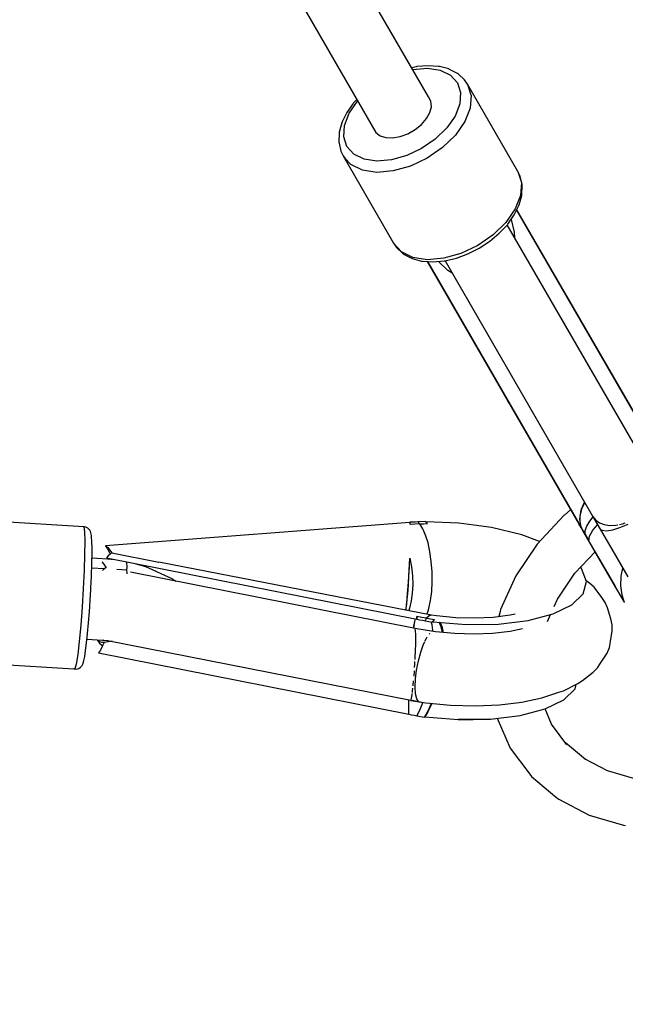
# Model space of a CAD drawing. Units: millimetres. Extents: x 99183 to 111331, y 37542 to 50037.
# Drawn here: x 106756 to 106907, y 40477 to 40724 of the extents above; entities that cross this region are included whole.
import ezdxf

# ---------------------------------------------------------------- set-up
doc = ezdxf.new("R2010")
doc.units = ezdxf.units.MM
doc.layers.add('Dimension', color=7, linetype='Continuous')
doc.layers.add('Safety Area', color=4, linetype='Continuous', lineweight=25)
doc.dimstyles.new('Standard$0', dxfattribs={"dimtxt": 0.18, "dimasz": 0.18, "dimexe": 0.18, "dimexo": 0.0625, "dimgap": 0.09, "dimtad": 0, "dimtih": 1, "dimtoh": 1, "dimdec": 4, "dimzin": 0, "dimdsep": 46, "dimtxsty": 'Standard', "dimcen": 0.09, "dimadec": 0, "dimazin": 0, "dimtfac": 1, "dimtdec": 4, "dimtofl": 0, "dimtmove": 0, "dimatfit": 3, "dimfxl": 1, "dimtolj": 1, "dimtzin": 0, "dimarcsym": 0})

# ---------------------------------------------------------------- blocks, each defined once
blk = doc.blocks.new('*D7')
at = {"layer": 'DEFPOINTS', "color": 0}
for p in [(101262.59, 43442.65), (109273.6, 43442.65), (109273.6, 38226.62)]:
    blk.add_point(p, dxfattribs=at)
at = {"layer": 'Dimension', "color": 0, "linetype": 'ByBlock', "lineweight": -2}
for p, q in [((101262.59, 43442.58), (101262.59, 38226.44)), ((109273.6, 43442.58), (109273.6, 38226.44)), ((101362.59, 38226.62), (104843.01, 38226.62)), ((109173.6, 38226.62), (105693.19, 38226.62))]:
    blk.add_line(p, q, dxfattribs=at)
at = {"layer": 'Dimension', "color": 0}
for points in [[(101362.59, 38243.29), (101362.59, 38209.95), (101262.59, 38226.62)], [(109173.6, 38243.29), (109173.6, 38209.95), (109273.6, 38226.62)]]:
    blk.add_solid(points, dxfattribs=at)
at = {"layer": 'Dimension', "color": 0, "insert": (105268.1, 38226.62), "char_height": 300, "attachment_point": 5}
blk.add_mtext('\\A1;8011', dxfattribs=at)
blk = doc.blocks.new('*D8')
at = {"layer": 'DEFPOINTS', "color": 0}
for p in [(100445.56, 43442.65), (110090.63, 43442.65), (110090.63, 37738.99)]:
    blk.add_point(p, dxfattribs=at)
at = {"layer": 'Dimension', "color": 0, "linetype": 'ByBlock', "lineweight": -2}
for p, q in [((100445.56, 43442.58), (100445.56, 37738.81)), ((110090.63, 43442.58), (110090.63, 37738.81)), ((100545.56, 37738.99), (104718.01, 37738.99)), ((109990.63, 37738.99), (105818.19, 37738.99))]:
    blk.add_line(p, q, dxfattribs=at)
at = {"layer": 'Dimension', "color": 0}
for points in [[(100545.56, 37755.65), (100545.56, 37722.32), (100445.56, 37738.99)], [(109990.63, 37755.65), (109990.63, 37722.32), (110090.63, 37738.99)]]:
    blk.add_solid(points, dxfattribs=at)
at = {"layer": 'Dimension', "color": 0, "insert": (105268.1, 37738.99), "char_height": 300, "attachment_point": 5}
blk.add_mtext('\\A1;9645', dxfattribs=at)
blk = doc.blocks.new('*D10')
at = {"layer": 'DEFPOINTS', "color": 0}
for p in [(105268.1, 48265.18), (105268.1, 38620.11), (110876.72, 38620.11)]:
    blk.add_point(p, dxfattribs=at)
at = {"layer": 'Dimension', "color": 0, "linetype": 'ByBlock', "lineweight": -2}
for p, q in [((105268.16, 48265.18), (110876.9, 48265.18)), ((110876.72, 48165.18), (110876.72, 43592.74)), ((110876.72, 38720.11), (110876.72, 43292.56)), ((105268.16, 38620.11), (110876.9, 38620.11))]:
    blk.add_line(p, q, dxfattribs=at)
at = {"layer": 'Dimension', "color": 0}
for points in [[(110860.05, 48165.18), (110893.38, 48165.18), (110876.72, 48265.18)], [(110860.05, 38720.11), (110893.38, 38720.11), (110876.72, 38620.11)]]:
    blk.add_solid(points, dxfattribs=at)
at = {"layer": 'Dimension', "color": 0, "insert": (110876.72, 43442.65), "char_height": 300, "attachment_point": 5}
blk.add_mtext('\\A1;9645', dxfattribs=at)

msp = doc.modelspace()

# ---------------------------------------------------------------- linework, layer by layer
for p, q in [((106858.05, 40704.66), (106773.98, 40850.28)), ((106760.21, 40842.33), (106844.86, 40695.73)), ((106854.98, 40712.2), (106853.85, 40711.94)), ((106854.09, 40711.52), (106854.14, 40711.54)), ((106854.14, 40711.54), (106857.79, 40711.85)), ((106855.13, 40712.23), (106854.98, 40712.2)), ((106857.95, 40712.48), (106855.13, 40712.23)), ((106857.79, 40711.85), (106861, 40711.36)), ((106860.57, 40712.3), (106857.95, 40712.48)), ((106860.79, 40712.26), (106860.57, 40712.3)), ((106863.13, 40711.65), (106860.79, 40712.26)), ((106861, 40711.36), (106863.57, 40710.12)), ((106863.37, 40711.54), (106863.13, 40711.65)), ((106865.34, 40710.5), (106863.37, 40711.54)), ((106863.57, 40710.12), (106865.31, 40708.19)), ((106865.56, 40710.32), (106865.34, 40710.5)), ((106867.08, 40708.9), (106865.56, 40710.32)), ((106867.83, 40707.83), (106867.08, 40708.9)), ((106865.31, 40708.19), (106866.1, 40705.73)), ((106880.48, 40685.91), (106867.83, 40707.83)), ((106868.1, 40707.14), (106867.83, 40707.83)), ((106868.73, 40705.05), (106868.1, 40707.14)), ((106838.19, 40700.54), (106840.28, 40703.54)), ((106840.08, 40703.99), (106839.29, 40703.14)), ((106840.28, 40703.54), (106840.32, 40703.58)), ((106858.66, 40703.54), (106858.05, 40704.66)), ((106858.78, 40702.19), (106858.66, 40703.54)), ((106866.1, 40705.73), (106865.9, 40702.88)), ((106868.73, 40705.05), (106868.5, 40701.85)), ((106839.19, 40703.02), (106837.56, 40700.71)), ((106839.29, 40703.14), (106839.19, 40703.02)), ((106858.41, 40700.71), (106858.78, 40702.19)), ((106865.9, 40702.88), (106864.71, 40699.85)), ((106868.5, 40701.85), (106867.16, 40698.44)), ((106837.56, 40700.71), (106836.41, 40698.36)), ((106837, 40697.51), (106838.19, 40700.54)), ((106856.29, 40697.73), (106857.56, 40699.19)), ((106857.56, 40699.19), (106858.41, 40700.71)), ((106864.71, 40699.85), (106862.62, 40696.85)), ((106836.33, 40698.14), (106835.69, 40695.81)), ((106836.41, 40698.36), (106836.33, 40698.14)), ((106836.8, 40694.66), (106837, 40697.51)), ((106852.88, 40695.42), (106854.69, 40696.45)), ((106854.69, 40696.45), (106856.29, 40697.73)), ((106862.62, 40696.85), (106859.77, 40694.07)), ((106867.16, 40698.44), (106864.81, 40695.06)), ((106835.67, 40695.54), (106835.58, 40693.32)), ((106835.69, 40695.81), (106835.67, 40695.54)), ((106837.6, 40692.19), (106836.8, 40694.66)), ((106844.86, 40695.73), (106845.92, 40694.91)), ((106845.92, 40694.91), (106847.36, 40694.45)), ((106847.36, 40694.45), (106849.08, 40694.39)), ((106849.08, 40694.39), (106850.96, 40694.72)), ((106850.96, 40694.72), (106852.88, 40695.42)), ((106859.77, 40694.07), (106856.35, 40691.71)), ((106864.81, 40695.06), (106861.6, 40691.94)), ((106835.58, 40693.32), (106835.63, 40693.04)), ((106835.63, 40693.04), (106836.1, 40691.01)), ((106839.33, 40690.27), (106837.6, 40692.19)), ((106856.35, 40691.71), (106852.6, 40689.93)), ((106861.6, 40691.94), (106857.75, 40689.28)), ((106836.1, 40691.01), (106836.65, 40689.83)), ((106836.65, 40689.83), (106849.31, 40667.91)), ((106836.65, 40689.83), (106837.11, 40689.25)), ((106837.11, 40689.25), (106838.61, 40687.66)), ((106841.9, 40689.03), (106839.33, 40690.27)), ((106845.12, 40688.54), (106841.9, 40689.03)), ((106848.76, 40688.85), (106845.12, 40688.54)), ((106852.6, 40689.93), (106848.76, 40688.85)), ((106857.75, 40689.28), (106853.53, 40687.28)), ((106841.5, 40686.26), (106838.61, 40687.66)), ((106845.12, 40685.71), (106841.5, 40686.26)), ((106853.53, 40687.28), (106849.22, 40686.06)), ((106849.22, 40686.06), (106845.12, 40685.71)), ((106881.04, 40684.72), (106880.48, 40685.91)), ((106880.48, 40685.91), (106881.38, 40683.13)), ((106881.51, 40682.69), (106881.04, 40684.72)), ((106881.38, 40683.13), (106881.15, 40679.93)), ((106881.47, 40680.19), (106881.56, 40682.41)), ((106881.56, 40682.41), (106881.51, 40682.69)), ((106881.15, 40679.93), (106879.81, 40676.53)), ((106880.81, 40677.6), (106881.45, 40679.93)), ((106881.45, 40679.93), (106881.47, 40680.19)), ((106879.81, 40676.53), (106877.46, 40673.15)), ((106879.58, 40675.03), (106880.73, 40677.38)), ((106918.31, 40610.39), (106880.23, 40676.35)), ((106880.73, 40677.38), (106880.81, 40677.6)), ((106877.94, 40672.71), (106879.58, 40675.03)), ((106878.78, 40673.9), (106879.56, 40670.72)), ((106918.7, 40609.55), (106880.18, 40676.26)), ((106877.46, 40673.15), (106874.25, 40670.02)), ((106875.82, 40670.42), (106877.85, 40672.59)), ((106916.56, 40605.42), (106877.81, 40672.55)), ((106877.85, 40672.59), (106877.94, 40672.71)), ((106874.25, 40670.02), (106870.4, 40667.37)), ((106873.44, 40668.43), (106875.82, 40670.42)), ((106879.56, 40670.72), (106879.62, 40669.4)), ((106849.31, 40667.91), (106850.06, 40666.83)), ((106851.26, 40665.75), (106849.31, 40667.91)), ((106850.06, 40666.83), (106851.58, 40665.41)), ((106870.4, 40667.37), (106866.18, 40665.36)), ((106867.96, 40665.27), (106870.79, 40666.7)), ((106870.79, 40666.7), (106873.44, 40668.43)), ((106854.15, 40664.34), (106851.26, 40665.75)), ((106851.58, 40665.41), (106851.8, 40665.23)), ((106851.8, 40665.23), (106853.77, 40664.2)), ((106853.77, 40664.2), (106854, 40664.08)), ((106854, 40664.08), (106856.34, 40663.47)), ((106857.77, 40663.8), (106854.15, 40664.34)), ((106861.87, 40664.15), (106857.77, 40663.8)), ((106866.18, 40665.36), (106861.87, 40664.15)), ((106862.16, 40663.53), (106865.05, 40664.2)), ((106865.05, 40664.2), (106867.96, 40665.27)), ((106856.34, 40663.47), (106856.57, 40663.43)), ((106856.57, 40663.43), (106859.18, 40663.25)), ((106857.71, 40663.35), (106895.8, 40597.39)), ((106857.82, 40663.35), (106896.33, 40596.63)), ((106859.18, 40663.25), (106862.01, 40663.51)), ((106862.93, 40661.12), (106860.56, 40663.38)), ((106862.01, 40663.51), (106862.16, 40663.53)), ((106862.22, 40663.55), (106900.97, 40596.42)), ((106864.03, 40660.4), (106862.93, 40661.12)), ((106900.12, 40641.9), (106899.89, 40642.29)), ((106900.49, 40641.26), (106900.12, 40641.9)), ((106900.49, 40641.26), (106900.49, 40641.26)), ((106900.79, 40640.74), (106900.49, 40641.26)), ((106900.86, 40640.62), (106900.79, 40640.74)), ((106877.38, 40629.29), (106877.6, 40628.9)), ((106877.6, 40628.9), (106877.97, 40628.26)), ((106877.97, 40628.26), (106877.97, 40628.26)), ((106877.97, 40628.26), (106878.27, 40627.74)), ((106878.27, 40627.74), (106878.34, 40627.62)), ((106896.33, 40601.02), (106897.18, 40602.99)), ((106896.55, 40601.46), (106897.22, 40602.93)), ((106892.2, 40599.82), (106892.06, 40599.7)), ((106893.7, 40601.02), (106892.2, 40599.82)), ((106895.98, 40598.73), (106896.33, 40601.02)), ((106896.14, 40599.8), (106896.55, 40601.46)), ((106771.64, 40596.77), (106739.75, 40598.74)), ((106853.42, 40597.86), (106777.12, 40592.05)), ((106854.08, 40597.96), (106853.42, 40597.92)), ((106853.45, 40597.66), (106853.42, 40597.92)), ((106853.42, 40597.92), (106853.42, 40597.86)), ((106853.44, 40597.71), (106853.42, 40597.86)), ((106853.46, 40597.55), (106853.44, 40597.71)), ((106853.47, 40597.37), (106853.45, 40597.66)), ((106853.47, 40597.37), (106853.46, 40597.55)), ((106854.67, 40597.45), (106853.47, 40597.37)), ((106854.74, 40597.99), (106854.08, 40597.96)), ((106855.88, 40597.52), (106854.67, 40597.45)), ((106855.4, 40598.01), (106854.74, 40597.99)), ((106857.23, 40598.15), (106855.4, 40598.01)), ((106855.4, 40598.01), (106855.64, 40597.78)), ((106855.64, 40597.78), (106855.88, 40597.52)), ((106855.88, 40597.52), (106856.86, 40597.56)), ((106856.65, 40596.32), (106855.88, 40597.52)), ((106856.86, 40597.56), (106857.83, 40597.61)), ((106857.43, 40597.99), (106857.23, 40598.15)), ((106865.64, 40597.71), (106857.36, 40598.05)), ((106857.63, 40597.81), (106857.43, 40597.99)), ((106857.83, 40597.61), (106857.63, 40597.81)), ((106869.45, 40597.21), (106865.64, 40597.71)), ((106892.06, 40599.7), (106885.3, 40592.45)), ((106895.8, 40597.39), (106896.06, 40596.96)), ((106895.96, 40597.13), (106895.8, 40597.39)), ((106895.8, 40597.39), (106896.4, 40596.34)), ((106896.33, 40596.63), (106895.98, 40598.73)), ((106896.06, 40598.23), (106896.11, 40599.6)), ((106896.38, 40596.55), (106896.2, 40597.39)), ((106897.73, 40596.97), (106898.48, 40598.23)), ((106898.48, 40598.23), (106899.32, 40599.29)), ((106899.25, 40599.42), (106899.26, 40599.4)), ((106899.26, 40599.4), (106899.93, 40598.51)), ((106899.26, 40599.4), (106901.46, 40595.65)), ((106899.27, 40595.91), (106900.47, 40597.3)), ((106899.93, 40598.51), (106900.24, 40598.29)), ((106900.28, 40598.26), (106900.89, 40597.82)), ((106900.89, 40597.82), (106902.07, 40597.36)), ((106902.07, 40597.36), (106903.48, 40597.15)), ((106905.02, 40597.19), (106905.49, 40597.28)), ((106905.97, 40597.37), (106906.67, 40597.51)), ((106906.07, 40596.58), (106908.09, 40597.43)), ((106906.67, 40597.51), (106907.37, 40597.75)), ((106771.81, 40596.82), (106771.5, 40596.78)), ((106771.64, 40596.77), (106771.81, 40595.57)), ((106772.16, 40596.7), (106771.81, 40596.82)), ((106771.81, 40595.57), (106771.89, 40593.23)), ((106772.34, 40596.63), (106772.16, 40596.7)), ((106772.65, 40596.44), (106772.34, 40596.63)), ((106772.93, 40596.21), (106772.65, 40596.44)), ((106773.16, 40595.92), (106772.93, 40596.21)), ((106773.33, 40595.6), (106773.16, 40595.92)), ((106773.44, 40595.25), (106773.33, 40595.6)), ((106773.57, 40594.62), (106773.44, 40595.25)), ((106857.35, 40594.7), (106856.65, 40596.32)), ((106873.86, 40596.59), (106869.45, 40597.21)), ((106881.49, 40594.76), (106873.86, 40596.59)), ((106896.14, 40596.88), (106895.96, 40597.13)), ((106896.06, 40596.96), (106896.38, 40596.55)), ((106896.33, 40596.63), (106896.14, 40596.88)), ((106896.38, 40596.55), (106896.71, 40595.99)), ((106896.4, 40596.34), (106897, 40595.3)), ((106896.71, 40595.99), (106897.03, 40595.43)), ((106897, 40595.3), (106897.16, 40595.08)), ((106897, 40595.3), (106897.48, 40594.47)), ((106897.03, 40595.43), (106897.35, 40594.88)), ((106897.16, 40595.08), (106897.35, 40594.88)), ((106897.35, 40595.84), (106897.73, 40596.97)), ((106897.35, 40594.88), (106897.35, 40595.84)), ((106897.35, 40594.88), (106898.28, 40593.26)), ((106898.45, 40594.44), (106899.27, 40595.91)), ((106900.97, 40596.42), (106901.04, 40596.37)), ((106901.44, 40596.07), (106901.6, 40595.95)), ((106901.46, 40595.65), (106904.02, 40591.22)), ((106901.6, 40595.95), (106902.14, 40595.89)), ((106902.3, 40595.87), (106902.71, 40595.82)), ((106902.71, 40595.82), (106904.24, 40596.04)), ((106903.48, 40597.15), (106905.02, 40597.19)), ((106904.24, 40596.04), (106906.07, 40596.58)), ((106771.89, 40593.23), (106771.87, 40589.91)), ((106773.61, 40594.27), (106773.57, 40594.62)), ((106773.69, 40593.14), (106773.61, 40594.27)), ((106773.73, 40591.51), (106773.69, 40593.14)), ((106857.95, 40592.73), (106857.35, 40594.7)), ((106858.43, 40590.49), (106857.95, 40592.73)), ((106885.3, 40592.45), (106879.93, 40584.46)), ((106885.92, 40593.11), (106881.49, 40594.76)), ((106897.48, 40594.47), (106897.95, 40593.65)), ((106897.95, 40593.65), (106900.68, 40589.03)), ((106897.95, 40593.65), (106898.04, 40593.51)), ((106898.04, 40593.51), (106898.15, 40593.38)), ((106898.15, 40593.38), (106898.28, 40593.26)), ((106898.28, 40593.26), (106898.45, 40594.44)), ((106901.69, 40587.36), (106898.28, 40593.26)), ((106771.87, 40589.91), (106771.75, 40585.86)), ((106773.72, 40589.46), (106773.73, 40591.51)), ((106777.12, 40592.05), (106777.65, 40591.59)), ((106777.12, 40592.05), (106777.64, 40591.25)), ((106777.64, 40591.25), (106778.13, 40590.31)), ((106777.65, 40591.59), (106778.17, 40590.97)), ((106778.24, 40589.95), (106777.8, 40589.54)), ((106778.13, 40590.31), (106778.27, 40589.97)), ((106778.17, 40590.97), (106778.67, 40590.22)), ((106778.67, 40590.22), (106778.24, 40589.95)), ((106778.67, 40590.22), (106790.5, 40587.96)), ((106858.76, 40588.05), (106858.43, 40590.49)), ((106894.78, 40585.12), (106899.81, 40590.52)), ((106904.02, 40591.22), (106906.23, 40587.39)), ((106773.67, 40587.04), (106773.7, 40588.57)), ((106773.7, 40588.57), (106773.72, 40589.46)), ((106773.71, 40588.98), (106778.93, 40588.66)), ((106776.43, 40587.8), (106776.23, 40587.94)), ((106777.26, 40586.63), (106776.43, 40587.8)), ((106777.8, 40589.54), (106777.35, 40588.97)), ((106777.35, 40588.97), (106855.17, 40573.64)), ((106778.5, 40588.68), (106778.73, 40588.7)), ((106782.35, 40587.98), (106782.37, 40587.84)), ((106782.37, 40587.84), (106782.41, 40586.67)), ((106784.68, 40587.53), (106787.16, 40586.83)), ((106858.8, 40574.66), (106790.5, 40587.96)), ((106853.25, 40585.93), (106853.4, 40588.89)), ((106853.29, 40586.65), (106853.4, 40588.89)), ((106853.4, 40588.89), (106853.79, 40586.72)), ((106858.95, 40585.52), (106858.76, 40588.05)), ((106900.68, 40589.03), (106902.92, 40585.16)), ((106906.23, 40587.39), (106908.03, 40584.27)), ((106771.75, 40585.86), (106771.54, 40581.33)), ((106773.58, 40584.34), (106773.6, 40584.97)), ((106773.6, 40584.97), (106773.67, 40587.04)), ((106776.8, 40586.23), (106773.65, 40586.42)), ((106776.56, 40586.06), (106776.38, 40585.8)), ((106777.26, 40586.56), (106776.56, 40586.06)), ((106777.29, 40586.56), (106777.26, 40586.63)), ((106777.29, 40586.56), (106777.26, 40586.56)), ((106782.47, 40585.88), (106779.92, 40586.04)), ((106782.41, 40586.67), (106782.4, 40585.88)), ((106782.55, 40585.28), (106782.47, 40585.88)), ((106782.56, 40585.02), (106782.55, 40585.28)), ((106854.75, 40571.31), (106783.33, 40585.39)), ((106787.16, 40586.83), (106793.7, 40583.86)), ((106853.06, 40582.94), (106853.25, 40585.93)), ((106853.17, 40584.43), (106853.29, 40586.65)), ((106853.79, 40586.72), (106854.02, 40584.5)), ((106858.98, 40582.98), (106858.95, 40585.52)), ((106890.41, 40578.61), (106894.78, 40585.12)), ((106896.38, 40586.29), (106896.11, 40586.55)), ((106897.65, 40583.07), (106896.38, 40586.29)), ((106904.44, 40582.59), (106901.69, 40587.36)), ((106902.92, 40585.16), (106904.74, 40582.01)), ((106906.33, 40584.39), (106906.78, 40586.44)), ((106773.44, 40581.46), (106773.58, 40584.34)), ((106793.7, 40583.86), (106794.75, 40583.14)), ((106852.84, 40580.08), (106853.06, 40582.94)), ((106853.02, 40582.15), (106853.17, 40584.43)), ((106854.02, 40584.5), (106854.1, 40582.29)), ((106858.86, 40580.54), (106858.98, 40582.98)), ((106879.93, 40584.46), (106876.13, 40576.01)), ((106896.84, 40579.97), (106897.65, 40583.07)), ((106898.51, 40582.55), (106897.53, 40583.36)), ((106899.56, 40581.61), (106898.51, 40582.55)), ((106906.33, 40579.32), (106904.44, 40582.59)), ((106906.26, 40582), (106906.33, 40584.39)), ((106771.54, 40581.33), (106771.25, 40576.64)), ((106773.27, 40578.48), (106773.41, 40580.94)), ((106773.41, 40580.94), (106773.44, 40581.46)), ((106852.6, 40577.49), (106852.84, 40580.08)), ((106852.67, 40577.99), (106852.85, 40579.98)), ((106852.85, 40579.98), (106853.02, 40582.15)), ((106854.01, 40580.17), (106853.75, 40578.19)), ((106854.1, 40582.29), (106854.01, 40580.17)), ((106858.59, 40578.3), (106858.86, 40580.54)), ((106901.48, 40579.02), (106899.56, 40581.61)), ((106904.74, 40582.01), (106906.07, 40579.7)), ((106906.62, 40579.63), (106906.26, 40582)), ((106773.15, 40576.77), (106773.27, 40578.48)), ((106852.48, 40576.23), (106852.67, 40577.99)), ((106853.75, 40578.19), (106853.34, 40576.41)), ((106858.18, 40576.33), (106858.59, 40578.3)), ((106889.6, 40576.81), (106890.41, 40578.61)), ((106893.99, 40577.2), (106896.84, 40579.97)), ((106902.35, 40577.8), (106901.48, 40579.02)), ((106902.96, 40576.44), (106902.35, 40577.8)), ((106906.07, 40579.7), (106906.87, 40578.31)), ((106907.23, 40577.76), (106906.33, 40579.32)), ((106907.23, 40577.76), (106906.62, 40579.63)), ((106906.87, 40578.31), (106907.12, 40577.88)), ((106907.12, 40577.88), (106907.23, 40577.76)), ((106771.25, 40576.64), (106770.91, 40572.11)), ((106772.84, 40572.67), (106773.07, 40575.52)), ((106773.07, 40575.52), (106773.15, 40576.77)), ((106852.42, 40575.9), (106852.6, 40577.49)), ((106852.43, 40575.9), (106852.48, 40576.23)), ((106853.34, 40576.41), (106853.11, 40575.77)), ((106857.69, 40574.87), (106858.18, 40576.33)), ((106875.99, 40575.53), (106875.67, 40574.25)), ((106876.13, 40576.01), (106875.99, 40575.53)), ((106889.3, 40574.92), (106893.99, 40577.2)), ((106903.77, 40573.73), (106902.96, 40576.44)), ((106772.6, 40570.03), (106772.84, 40572.67)), ((106854.35, 40571.39), (106854.6, 40573.02)), ((106854.43, 40571.9), (106854.62, 40573.03)), ((106854.6, 40573.02), (106854.77, 40573.72)), ((106854.62, 40573.03), (106854.78, 40573.71)), ((106855.14, 40574.29), (106855.15, 40574.09)), ((106855.16, 40573.96), (106855.14, 40574.29)), ((106856.36, 40574.06), (106855.14, 40574.29)), ((106855.15, 40574.09), (106855.16, 40573.87)), ((106855.18, 40573.58), (106855.16, 40573.96)), ((106855.16, 40573.87), (106855.17, 40573.64)), ((106855.16, 40573.64), (106855.18, 40573.58)), ((106855.18, 40573.58), (106855.85, 40573.46)), ((106855.85, 40573.46), (106856.52, 40573.35)), ((106857.59, 40573.84), (106856.36, 40574.06)), ((106856.52, 40573.35), (106857.2, 40573.24)), ((106857.2, 40573.24), (106857.4, 40573.56)), ((106857.2, 40573.24), (106859.06, 40572.87)), ((106857.4, 40573.56), (106857.59, 40573.84)), ((106858.23, 40574.49), (106857.59, 40573.84)), ((106857.59, 40573.84), (106858.58, 40573.67)), ((106858.8, 40574.66), (106858.23, 40574.49)), ((106858.58, 40573.67), (106859.58, 40573.5)), ((106858.98, 40572.16), (106858.7, 40572.94)), ((106860.07, 40574.44), (106858.8, 40574.66)), ((106859.06, 40572.87), (106859.23, 40573.1)), ((106859.06, 40572.87), (106859.26, 40572.95)), ((106859.36, 40573.25), (106859.14, 40572.96)), ((106859.14, 40572.96), (106867.48, 40572.27)), ((106859.23, 40573.1), (106859.41, 40573.31)), ((106859.58, 40573.5), (106859.36, 40573.25)), ((106859.41, 40573.31), (106859.58, 40573.5)), ((106864.89, 40573.98), (106860.07, 40574.44)), ((106860.71, 40572.83), (106860.7, 40572.83)), ((106861.28, 40571.7), (106860.71, 40572.83)), ((106860.9, 40572.81), (106860.99, 40572.74)), ((106860.99, 40572.74), (106861.4, 40571.87)), ((106869.67, 40573.85), (106864.89, 40573.98)), ((106874.27, 40574.07), (106869.67, 40573.85)), ((106878.53, 40574.62), (106874.27, 40574.07)), ((106875.61, 40572.37), (106883.04, 40573.28)), ((106879.79, 40574.91), (106878.53, 40574.62)), ((106883.04, 40573.28), (106889.3, 40574.92)), ((106887.91, 40573.06), (106888.67, 40574.76)), ((106904.09, 40572.23), (106903.77, 40573.73)), ((106770.91, 40572.11), (106770.53, 40568.04)), ((106854.36, 40571.39), (106854.42, 40571.86)), ((106854.68, 40571.32), (106854.67, 40571.31)), ((106854.68, 40571.31), (106854.68, 40571.32)), ((106859.8, 40570.46), (106854.68, 40571.32)), ((106854.76, 40571.12), (106854.75, 40571.14)), ((106854.81, 40570.73), (106854.76, 40571.12)), ((106854.83, 40570.6), (106854.83, 40570.61)), ((106854.87, 40569.78), (106854.83, 40570.6)), ((106859.19, 40570.9), (106858.98, 40572.16)), ((106859.21, 40570.56), (106859.19, 40570.9)), ((106864.66, 40570), (106859.8, 40570.46)), ((106861.56, 40570.29), (106861.28, 40571.7)), ((106861.4, 40571.87), (106861.7, 40570.59)), ((106861.7, 40570.59), (106861.74, 40570.27)), ((106867.48, 40572.27), (106875.61, 40572.37)), ((106878.5, 40570.56), (106874.15, 40570.05)), ((106881.61, 40571.21), (106878.5, 40570.56)), ((106903.69, 40568.02), (106904.12, 40570.69)), ((106904.12, 40570.69), (106904.09, 40572.23)), ((106770.53, 40568.04), (106770.14, 40564.72)), ((106772.11, 40565.74), (106772.36, 40567.7)), ((106772.36, 40567.7), (106772.51, 40569.13)), ((106772.45, 40568.61), (106777.72, 40568.28)), ((106772.51, 40569.13), (106772.6, 40570.03)), ((106776.69, 40568.35), (106775.11, 40568.23)), ((106775.67, 40567.9), (106775.11, 40568.23)), ((106775.11, 40568.23), (106775.63, 40567.6)), ((106776.23, 40567.75), (106775.67, 40567.9)), ((106776.77, 40567.78), (106776.23, 40567.75)), ((106776.77, 40567.78), (106776.3, 40566.76)), ((106778.77, 40568.08), (106776.77, 40567.78)), ((106777.64, 40568.3), (106853.65, 40553.32)), ((106854.86, 40567.32), (106854.88, 40568.66)), ((106854.87, 40569.42), (106854.87, 40569.78)), ((106854.88, 40568.66), (106854.87, 40569.38)), ((106856.8, 40567.32), (106857.11, 40567.96)), ((106857.15, 40568.06), (106857.54, 40568.88)), ((106857.54, 40568.88), (106857.74, 40569.16)), ((106858.22, 40569.84), (106858.29, 40569.95)), ((106858.29, 40569.95), (106858.36, 40570)), ((106869.49, 40569.86), (106864.66, 40570)), ((106874.15, 40570.05), (106869.49, 40569.86)), ((106903.41, 40566.51), (106903.69, 40568.02)), ((106771.88, 40564.22), (106772.11, 40565.74)), ((106775.82, 40565.88), (106775.34, 40565.14)), ((106775.63, 40567.6), (106776.16, 40567.12)), ((106776.3, 40566.76), (106775.82, 40565.88)), ((106776.16, 40567.12), (106776.4, 40566.98)), ((106854.74, 40564.04), (106854.81, 40565.74)), ((106854.81, 40565.74), (106854.86, 40567.32)), ((106855.52, 40563.17), (106856.11, 40565.37)), ((106856.11, 40565.37), (106856.8, 40567.32)), ((106902.84, 40565.1), (106903.41, 40566.51)), ((106737.44, 40563.11), (106769.19, 40561.14)), ((106770.14, 40564.72), (106769.77, 40562.37)), ((106771.38, 40562.36), (106771.57, 40562.86)), ((106771.57, 40562.86), (106771.66, 40563.21)), ((106771.66, 40563.21), (106771.88, 40564.22)), ((106775.34, 40565.14), (106853.16, 40549.81)), ((106854.64, 40562.23), (106854.68, 40563)), ((106854.71, 40563.52), (106854.74, 40564.04)), ((106855.07, 40560.86), (106855.52, 40563.17)), ((106901.21, 40562.62), (106902.84, 40565.1)), ((106769.44, 40561.15), (106769.19, 40561.14)), ((106769.19, 40561.14), (106769.75, 40561.05)), ((106769.77, 40562.37), (106769.44, 40561.15)), ((106769.75, 40561.05), (106770.1, 40561.13)), ((106770.1, 40561.13), (106770.44, 40561.27)), ((106770.44, 40561.27), (106770.75, 40561.47)), ((106770.75, 40561.47), (106771.01, 40561.73)), ((106771.01, 40561.73), (106771.22, 40562.03)), ((106771.22, 40562.03), (106771.38, 40562.36)), ((106854.44, 40559.34), (106854.52, 40560.43)), ((106854.52, 40560.43), (106854.54, 40560.67)), ((106854.59, 40561.46), (106854.64, 40562.23)), ((106854.79, 40558.61), (106855.07, 40560.86)), ((106896.68, 40558.2), (106899.35, 40560.35)), ((106899.35, 40560.35), (106900.4, 40561.39)), ((106900.4, 40561.39), (106901.21, 40562.62)), ((106854.24, 40557.1), (106854.33, 40558.11)), ((106854.71, 40556.56), (106854.79, 40558.61)), ((106895.51, 40557.47), (106896.68, 40558.2)), ((106854.03, 40555.25), (106854.09, 40555.73)), ((106854.09, 40555.73), (106854.16, 40556.31)), ((106854.22, 40556.92), (106854.24, 40557.1)), ((106854.82, 40554.86), (106854.71, 40556.56)), ((106886.46, 40553.86), (106890.76, 40555.27)), ((106890.76, 40555.27), (106891.93, 40555.67)), ((106891.93, 40555.67), (106895.51, 40557.47)), ((106891.98, 40553.37), (106894.82, 40556.14)), ((106894.82, 40556.14), (106895.12, 40557.27)), ((106853.13, 40551.73), (106853.15, 40553.41)), ((106853.14, 40552.88), (106853.16, 40553.41)), ((106853.53, 40553.34), (106853.57, 40553.22)), ((106853.57, 40553.22), (106853.68, 40553.34)), ((106853.57, 40553.22), (106857.37, 40552.67)), ((106853.68, 40553.34), (106853.81, 40553.81)), ((106853.81, 40553.81), (106853.94, 40554.6)), ((106853.93, 40553.26), (106855.58, 40552.93)), ((106853.94, 40554.6), (106853.99, 40554.93)), ((106855.12, 40553.62), (106854.82, 40554.86)), ((106855.58, 40552.93), (106855.12, 40553.62)), ((106855.58, 40552.93), (106855.83, 40552.89)), ((106856.04, 40552.86), (106856.19, 40552.84)), ((106856.19, 40552.84), (106856.19, 40552.84)), ((106875.84, 40552.14), (106881.43, 40552.8)), ((106881.43, 40552.8), (106886.46, 40553.86)), ((106887.29, 40551.09), (106891.98, 40553.37)), ((106853.16, 40549.81), (106853.13, 40551.73)), ((106853.14, 40551.27), (106853.14, 40552.66)), ((106853.17, 40549.75), (106853.15, 40550.5)), ((106855.18, 40549.41), (106855.82, 40550.66)), ((106855.82, 40550.66), (106856.46, 40552.25)), ((106856.46, 40552.25), (106856.63, 40552.78)), ((106857.05, 40549.04), (106858.06, 40550.76)), ((106857.91, 40550.39), (106857.13, 40549.13)), ((106857.37, 40552.67), (106863.62, 40552.07)), ((106858.65, 40551.92), (106857.91, 40550.39)), ((106858.06, 40550.76), (106858.82, 40552.53)), ((106858.88, 40552.52), (106858.65, 40551.92)), ((106863.62, 40552.07), (106869.84, 40551.9)), ((106869.84, 40551.9), (106875.84, 40552.14)), ((106881.03, 40549.45), (106887.29, 40551.09)), ((106888.93, 40547.27), (106887.29, 40551.09)), ((106853.16, 40549.81), (106853.17, 40549.75)), ((106853.17, 40549.75), (106853.84, 40549.63)), ((106853.84, 40549.63), (106854.51, 40549.52)), ((106854.51, 40549.52), (106855.18, 40549.41)), ((106855.18, 40549.41), (106857.05, 40549.04)), ((106857.05, 40549.04), (106857.15, 40549.13)), ((106857.13, 40549.13), (106865.47, 40548.44)), ((106873.6, 40548.55), (106865.47, 40548.44)), ((106865.47, 40548.44), (106869.23, 40548.47)), ((106869.23, 40548.47), (106873.6, 40548.55)), ((106873.6, 40548.55), (106881.03, 40549.45)), ((106875.32, 40548.75), (106878.54, 40541.27)), ((106892.78, 40542.11), (106888.93, 40547.27)), ((106878.54, 40541.27), (106883.44, 40534.7)), ((106897.39, 40538.39), (106892.44, 40542.57)), ((106902.92, 40535.54), (106897.17, 40538.57)), ((106909.78, 40533.53), (106902.92, 40535.54)), ((106883.44, 40534.7), (106883.85, 40534.18)), ((106883.85, 40534.18), (106890.22, 40528.8)), ((106890.22, 40528.8), (106890.75, 40528.45)), ((106890.75, 40528.45), (106898.34, 40524.45)), ((106898.34, 40524.45), (106906.93, 40521.93)), ((106906.93, 40521.93), (106907.42, 40521.82))]:
    msp.add_line(p, q)
at = {"layer": 'Safety Area'}
msp.add_circle((105268.1, 43442.65), 4822.54, dxfattribs=at)

# ---------------------------------------------------------------- dimensions: what is measured, and where the dimension line sits
at = {"layer": 'Dimension'}
dim = msp.add_linear_dim(base=(110876.72, 38620.11), p1=(105268.1, 48265.18), p2=(105268.1, 38620.11), angle=90, dimstyle='Standard$0', override={"dimtxt": 300, "dimasz": 100, "dimdec": 0, "dimarcsym": 1}, dxfattribs=at)
dim.commit()
dim.dimension.update_dxf_attribs({"geometry": '*D10', "text_midpoint": (110876.72, 43442.65)})
for base, p1, p2, picture, middle in [((110090.63, 37738.99), (100445.56, 43442.65), (110090.63, 43442.65), '*D8', (105268.1, 37738.99)), ((109273.6, 38226.62), (101262.59, 43442.65), (109273.6, 43442.65), '*D7', (105268.1, 38226.62))]:
    dim = msp.add_linear_dim(base=base, p1=p1, p2=p2, dimstyle='Standard$0', override={"dimtxt": 300, "dimasz": 100, "dimdec": 0, "dimarcsym": 1}, dxfattribs=at)
    dim.commit()
    dim.dimension.update_dxf_attribs({"geometry": picture, "text_midpoint": middle})

doc.saveas('drawing.dxf')
